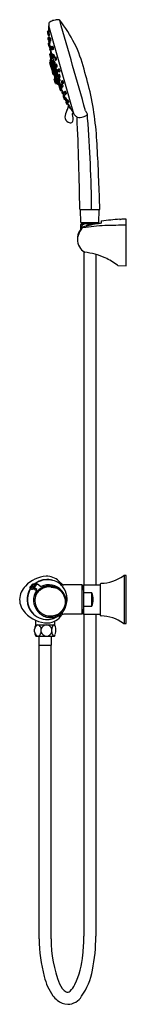
# Model space of a CAD drawing. Units: inches. Extents: x 9197.7 to 9202.9, y 2392.7 to 2440.4.
import ezdxf

# ---------------------------------------------------------------- set-up
doc = ezdxf.new("R2010")
doc.units = ezdxf.units.IN
doc.header["$LTSCALE"] = 0.64311
doc.header["$MEASUREMENT"] = 0
doc.layers.get('0').update_dxf_attribs({"color": 255, "linetype": 'CONTINUOUS'})
doc.layers.get('Defpoints').update_dxf_attribs({"linetype": 'CONTINUOUS'})
doc.styles.get("Standard").update_dxf_attribs({"font": 'txt', "width": 0.8})

msp = doc.modelspace()

# ---------------------------------------------------------------- linework, layer by layer
for p, q in [((9199.174, 2440.182), (9199.161, 2440.073)), ((9200.385, 2435.798), (9199.161, 2440.067)), ((9199.17, 2440.038), (9199.164, 2440.036)), ((9199.095, 2439.772), (9199.111, 2439.691)), ((9199.159, 2439.812), (9199.112, 2439.799)), ((9199.179, 2439.5), (9199.133, 2439.486)), ((9199.184, 2439.722), (9199.138, 2439.709)), ((9199.19, 2439.365), (9199.162, 2439.36)), ((9199.191, 2439.586), (9199.163, 2439.582)), ((9199.257, 2439.461), (9199.212, 2439.448)), ((9199.137, 2439.186), (9199.159, 2439.107)), ((9199.18, 2439.224), (9199.152, 2439.214)), ((9199.156, 2439.122), (9199.176, 2439.045)), ((9199.216, 2439.167), (9199.17, 2439.151)), ((9199.21, 2439.346), (9199.176, 2439.335)), ((9199.201, 2439.209), (9199.206, 2439.164)), ((9199.204, 2439.027), (9199.233, 2439.032)), ((9199.205, 2439.209), (9199.234, 2439.214)), ((9199.25, 2438.978), (9199.223, 2438.968)), ((9199.268, 2439.326), (9199.238, 2439.321)), ((9199.301, 2439.061), (9199.257, 2439.047)), ((9199.319, 2438.927), (9199.288, 2438.922)), ((9199.37, 2439.054), (9199.327, 2439.041)), ((9199.388, 2438.92), (9199.356, 2438.915)), ((9199.269, 2438.482), (9199.209, 2438.692)), ((9199.219, 2438.711), (9199.259, 2438.724)), ((9199.253, 2438.444), (9199.237, 2438.411)), ((9199.253, 2438.444), (9199.603, 2437.222)), ((9199.287, 2438.85), (9199.257, 2438.844)), ((9199.283, 2438.457), (9199.257, 2438.448)), ((9199.258, 2438.844), (9199.304, 2438.684)), ((9199.291, 2438.472), (9199.288, 2438.471)), ((9199.346, 2438.698), (9199.304, 2438.684)), ((9199.369, 2438.565), (9199.339, 2438.559)), ((9199.34, 2438.559), (9199.407, 2438.325)), ((9199.411, 2438.665), (9199.37, 2438.651)), ((9199.436, 2438.533), (9199.403, 2438.526)), ((9199.512, 2438.541), (9199.473, 2438.528)), ((9199.539, 2438.409), (9199.505, 2438.403)), ((9199.205, 2438.284), (9199.269, 2438.06)), ((9199.239, 2438.308), (9199.212, 2438.299)), ((9199.237, 2438.396), (9199.23, 2438.394)), ((9199.236, 2438.4), (9199.237, 2438.396)), ((9199.565, 2437.252), (9199.236, 2438.4)), ((9199.237, 2438.396), (9199.237, 2438.396)), ((9199.237, 2438.396), (9199.414, 2437.778)), ((9199.27, 2438.203), (9199.242, 2438.193)), ((9199.277, 2438.033), (9199.322, 2437.877)), ((9199.302, 2438.056), (9199.283, 2438.052)), ((9199.298, 2438.053), (9199.284, 2438.048)), ((9199.295, 2438.01), (9199.318, 2438.018)), ((9199.309, 2438.342), (9199.37, 2438.133)), ((9199.351, 2438.372), (9199.32, 2438.362)), ((9199.387, 2438.122), (9199.472, 2437.826)), ((9199.388, 2438.122), (9199.4, 2438.125)), ((9199.446, 2438.339), (9199.407, 2438.325)), ((9199.477, 2438.207), (9199.442, 2438.2)), ((9199.443, 2438.201), (9199.521, 2437.927)), ((9199.54, 2438.2), (9199.502, 2438.186)), ((9199.557, 2437.94), (9199.521, 2437.927)), ((9199.573, 2438.069), (9199.537, 2438.062)), ((9199.67, 2437.972), (9199.634, 2437.959)), ((9199.334, 2437.835), (9199.368, 2437.716)), ((9199.355, 2437.872), (9199.336, 2437.868)), ((9199.355, 2437.855), (9199.341, 2437.85)), ((9199.382, 2437.708), (9199.402, 2437.713)), ((9199.402, 2437.774), (9199.387, 2437.802)), ((9199.415, 2437.773), (9199.409, 2437.772)), ((9199.495, 2437.272), (9199.434, 2437.485)), ((9199.442, 2437.498), (9199.457, 2437.503)), ((9199.447, 2437.647), (9199.444, 2437.659)), ((9199.458, 2437.531), (9199.483, 2437.538)), ((9199.463, 2437.807), (9199.523, 2437.598)), ((9199.491, 2437.832), (9199.473, 2437.826)), ((9199.551, 2437.254), (9199.483, 2437.493)), ((9199.541, 2437.586), (9199.607, 2437.355)), ((9199.567, 2437.593), (9199.542, 2437.587)), ((9199.594, 2437.81), (9199.556, 2437.803)), ((9199.557, 2437.803), (9199.635, 2437.529)), ((9199.668, 2437.541), (9199.634, 2437.529)), ((9199.676, 2437.71), (9199.642, 2437.697)), ((9199.707, 2437.843), (9199.669, 2437.835)), ((9199.678, 2437.573), (9199.717, 2437.581)), ((9199.483, 2437.356), (9199.51, 2437.362)), ((9199.54, 2437.27), (9199.509, 2437.263)), ((9199.551, 2437.254), (9199.545, 2437.269)), ((9199.565, 2437.252), (9199.558, 2437.25)), ((9199.603, 2437.222), (9199.573, 2437.241)), ((9199.598, 2437.336), (9199.711, 2436.941)), ((9199.614, 2437.358), (9199.608, 2437.355)), ((9199.63, 2437.225), (9199.61, 2437.221)), ((9199.711, 2437.414), (9199.671, 2437.405)), ((9199.671, 2437.405), (9199.738, 2437.17)), ((9199.714, 2437.125), (9199.677, 2437.116)), ((9199.765, 2437.18), (9199.737, 2437.17)), ((9199.806, 2437.244), (9199.774, 2437.231)), ((9199.817, 2437.056), (9199.774, 2437.046)), ((9199.774, 2437.046), (9199.82, 2436.885)), ((9199.828, 2437.403), (9199.795, 2437.39)), ((9199.855, 2437.118), (9199.813, 2437.108)), ((9199.874, 2437.277), (9199.834, 2437.267)), ((9199.772, 2436.94), (9199.73, 2436.93)), ((9199.847, 2436.896), (9199.818, 2436.885)), ((9199.884, 2436.768), (9199.856, 2436.761)), ((9199.898, 2436.712), (9199.871, 2436.702)), ((9199.875, 2436.61), (9199.898, 2436.532)), ((9199.916, 2436.847), (9199.887, 2436.836)), ((9199.955, 2436.589), (9199.908, 2436.578)), ((9199.926, 2436.515), (9199.954, 2436.522)), ((9199.971, 2436.724), (9199.927, 2436.713)), ((9199.97, 2436.89), (9199.941, 2436.877)), ((9199.945, 2436.587), (9199.965, 2436.546)), ((9199.996, 2436.559), (9199.968, 2436.548)), ((9200.025, 2436.767), (9199.982, 2436.755)), ((9199.998, 2436.368), (9200.025, 2436.289)), ((9200.01, 2436.426), (9200.045, 2436.435)), ((9200.038, 2436.408), (9200.012, 2436.397)), ((9200.101, 2436.287), (9200.053, 2436.275)), ((9200.083, 2436.483), (9200.056, 2436.47)), ((9200.145, 2436.362), (9200.1, 2436.349)), ((9200.156, 2436.221), (9200.13, 2436.209)), ((9200.176, 2436.088), (9200.222, 2436.102)), ((9200.377, 2435.826), (9200.302, 2435.805)), ((9200.46, 2435.703), (9200.388, 2435.792)), ((9200.999, 2435.734), (9201.048, 2435.738)), ((9200.69, 2431.168), (9201.624, 2431.168)), ((9200.718, 2430.546), (9200.697, 2431.16)), ((9201.596, 2430.546), (9201.618, 2431.16)), ((9200.729, 2430.243), (9200.722, 2430.451)), ((9200.726, 2430.538), (9201.588, 2430.538)), ((9200.729, 2430.459), (9200.861, 2430.459)), ((9200.756, 2430.358), (9200.756, 2430.275)), ((9200.77, 2430.53), (9200.77, 2430.527)), ((9200.77, 2430.527), (9201.545, 2430.527)), ((9200.968, 2430.491), (9201.566, 2430.491)), ((9201.545, 2430.53), (9201.545, 2430.527)), ((9201.566, 2430.491), (9201.586, 2430.491)), ((9201.711, 2430.598), (9201.711, 2430.511)), ((9202.614, 2430.696), (9202.614, 2430.7)), ((9202.811, 2430.704), (9202.811, 2430.708)), ((9202.921, 2428.452), (9202.921, 2430.71)), ((9200.866, 2429.13), (9200.866, 2413.011)), ((9201.449, 2428.999), (9201.449, 2413.011)), ((9202.533, 2428.461), (9202.921, 2428.452)), ((9202.921, 2413.463), (9202.823, 2413.463)), ((9202.823, 2413.463), (9202.823, 2411.14)), ((9202.921, 2411.14), (9202.921, 2413.463)), ((9198.248, 2412.902), (9198.293, 2412.954)), ((9198.278, 2412.849), (9198.25, 2412.874)), ((9198.293, 2412.954), (9198.293, 2412.954)), ((9198.293, 2412.954), (9198.307, 2412.954)), ((9198.332, 2412.998), (9198.377, 2413.05)), ((9198.332, 2412.998), (9198.332, 2412.998)), ((9198.332, 2412.998), (9198.346, 2412.998)), ((9198.34, 2412.989), (9198.332, 2412.998)), ((9198.346, 2412.996), (9198.343, 2412.992)), ((9198.346, 2412.998), (9198.346, 2412.996)), ((9198.346, 2412.998), (9198.346, 2412.998)), ((9198.375, 2412.803), (9198.384, 2412.814)), ((9198.383, 2412.808), (9198.386, 2412.812)), ((9198.46, 2413.038), (9198.425, 2413.05)), ((9198.471, 2412.901), (9198.594, 2413.049)), ((9198.581, 2412.784), (9198.473, 2412.873)), ((9198.495, 2412.778), (9198.586, 2412.756)), ((9198.497, 2412.787), (9198.5, 2412.79)), ((9198.547, 2413.039), (9198.545, 2413.039)), ((9198.77, 2412.932), (9198.621, 2413.052)), ((9199.411, 2412.871), (9199.296, 2412.89)), ((9199.423, 2412.873), (9199.434, 2412.882)), ((9200.783, 2413.011), (9199.89, 2413.01)), ((9200.783, 2411.593), (9200.783, 2413.011)), ((9200.843, 2412.774), (9200.783, 2412.774)), ((9200.833, 2412.991), (9200.852, 2413.011)), ((9200.833, 2412.774), (9200.833, 2412.991)), ((9200.862, 2413.011), (9200.843, 2412.991)), ((9200.843, 2412.991), (9200.843, 2411.613)), ((9200.852, 2413.011), (9201.681, 2413.011)), ((9200.862, 2412.627), (9200.862, 2413.011)), ((9201.681, 2411.534), (9201.681, 2413.07)), ((9201.256, 2412.627), (9200.862, 2412.627)), ((9201.256, 2411.977), (9201.256, 2412.627)), ((9200.783, 2411.829), (9200.843, 2411.829)), ((9200.833, 2411.613), (9200.833, 2411.829)), ((9200.843, 2412.023), (9200.862, 2411.977)), ((9200.862, 2411.593), (9200.862, 2411.977)), ((9200.862, 2411.977), (9201.256, 2411.977)), ((9198.529, 2411.081), (9198.529, 2411.299)), ((9200.783, 2411.593), (9199.898, 2411.593)), ((9200.852, 2411.593), (9200.833, 2411.613)), ((9200.843, 2411.613), (9200.862, 2411.593)), ((9200.852, 2411.593), (9201.681, 2411.593)), ((9200.866, 2411.593), (9200.866, 2396.018)), ((9201.449, 2411.593), (9201.449, 2396.018)), ((9198.474, 2410.742), (9198.474, 2410.87)), ((9198.529, 2411.081), (9199.454, 2411.081)), ((9198.799, 2410.742), (9198.799, 2410.87)), ((9199.317, 2410.742), (9199.317, 2410.87)), ((9199.454, 2411.081), (9199.454, 2411.255)), ((9199.508, 2410.742), (9199.508, 2410.87)), ((9202.823, 2411.14), (9202.921, 2411.14)), ((9198.543, 2410.53), (9199.44, 2410.53)), ((9198.692, 2410.102), (9198.692, 2410.53)), ((9199.291, 2410.102), (9199.291, 2410.53)), ((9198.692, 2410.102), (9199.291, 2410.102)), ((9198.7, 2395.888), (9198.7, 2410.102)), ((9199.283, 2395.888), (9199.283, 2410.102))]:
    msp.add_line(p, q)
for centre, radius, start, end in [((9199.605, 2439.587), 0.762, 104.4846, 120.9526), ((9199.632, 2439.583), 0.773, 90.0748, 106.3528), ((9199.622, 2440.236), 0.121, 52.3999, 85.4542), ((9194.864, 2436.442), 6.203, 14.1444, 38.8368), ((-25965.06, -7643.548), 36582.027, 15.993693, 16.0008258), ((9199.167, 2440.025), 0.0118, 106.3, 180.2975), ((9206.758, 2440.061), 7.603, 180.2746, 182.6017), ((9199.176, 2440.071), 0.0157, 173.5694, 195.0072), ((9199.254, 2440.171), 0.0806, 120.3773, 172.2627), ((9199.118, 2439.776), 0.0236, 105.1004, 191.0008), ((9199.134, 2439.696), 0.0236, 191, 238.0932), ((9199.14, 2439.463), 0.0237, 107.1489, 191.3811), ((9201.683, 2440.01), 2.625, 192.1293, 193.949), ((9199.149, 2439.686), 0.0288, 171.0099, 187.2091), ((9200.09, 2439.832), 0.981, 188.8114, 193.622), ((9199.144, 2439.686), 0.0237, 105.3453, 170.4386), ((9199.488, 2439.713), 0.367, 188.1659, 194.321), ((9198.772, 2439.571), 0.365, 8.1481, 14.3388), ((9199.158, 2439.384), 0.0236, 194.6972, 279.0878), ((9199.161, 2439.608), 0.0253, 194.7657, 274.2026), ((9207.218, 2440.067), 8.062, 183.4367, 184.0356), ((9198.099, 2439.347), 1.091, 0.936, 8.0947), ((9198.973, 2439.666), 0.218, 4.3829, 14.7157), ((9207.218, 2440.067), 8.062, 184.9992, 185.1793), ((9198.376, 2439.614), 0.817, 359.2292, 4.8581), ((9199.125, 2439.604), 0.0686, 344.9151, 359.2292), ((9199.219, 2439.425), 0.0242, 106.3944, 182.6754), ((9199.658, 2439.477), 0.466, 186.5847, 197.652), ((9199.018, 2439.341), 0.191, 6.0257, 17.8766), ((9199.391, 2439.42), 0.193, 186.0905, 197.8118), ((9199.257, 2439.459), 0.00168, 46.1183, 102.5734), ((9199.225, 2439.438), 0.0397, 15.5055, 33.3651), ((9198.877, 2439.361), 0.396, 357.3847, 12.9231), ((9199.16, 2439.192), 0.0236, 109.1162, 195.0008), ((9199.178, 2439.129), 0.0238, 109.4117, 195.8361), ((9199.183, 2439.312), 0.0238, 107.5875, 188.5354), ((9200, 2439.467), 0.856, 190.6583, 196.5837), ((9199.181, 2439.113), 0.0236, 195, 212.3897), ((9199.203, 2439.052), 0.0279, 195.033, 232.8472), ((9199.202, 2439.233), 0.0238, 204.8974, 279.1109), ((9199.2, 2439.05), 0.0236, 236.0321, 280.9319), ((9199.231, 2438.946), 0.0237, 109.4814, 191.5399), ((9201.311, 2439.467), 2.169, 194.0344, 196.2399), ((9199.235, 2439.345), 0.0239, 203.7033, 277.8457), ((9198.564, 2439.02), 0.669, 1.0635, 12.7361), ((9207.218, 2440.067), 8.062, 187.3864, 187.8104), ((9198.795, 2439.246), 0.44, 355.8834, 10.0121), ((9199.265, 2439.025), 0.0237, 107.9924, 176.0717), ((9199.285, 2439.025), 0.0443, 178.0367, 189.457), ((9200.044, 2439.174), 0.818, 191.0654, 196.4385), ((9198.998, 2438.917), 0.262, 9.5754, 18.1802), ((9199.508, 2439.043), 0.264, 189.6089, 198.1467), ((9199.317, 2438.961), 0.0597, 197.2484, 207.3337), ((9199.284, 2438.945), 0.0238, 210.2442, 279.763), ((9199.266, 2439.329), 0.0041, 295.9697, 330.8604), ((9199.209, 2439.347), 0.0645, 342.3132, 356.1027), ((9198.715, 2438.836), 0.574, 2.9657, 8.5616), ((9199.3, 2439.057), 0.00447, 24.8554, 82.4281), ((9199.192, 2439.007), 0.124, 10.9153, 24.8554), ((9199.334, 2439.018), 0.0243, 107.4278, 177.1614), ((9199.366, 2439.016), 0.0556, 177.1614, 188.7354), ((9199.776, 2439.079), 0.47, 188.7191, 197.7515), ((9199.454, 2439.004), 0.138, 184.8725, 201.2397), ((9199.189, 2438.942), 0.136, 4.7448, 21.3674), ((9199.308, 2438.937), 0.0151, 320.8339, 353.224), ((9199.209, 2438.948), 0.114, 353.224, 0.7868), ((9199.369, 2438.95), 0.0441, 198.6478, 215.4499), ((9199.353, 2438.939), 0.024, 217.5378, 278.9457), ((9199.37, 2439.051), 0.00288, 56.1012, 105.963), ((9199.36, 2439.039), 0.0193, 26.9777, 50.3736), ((9199.238, 2438.985), 0.152, 11.8586, 24.2817), ((9199.038, 2438.943), 0.357, 0.1675, 11.8586), ((9199.386, 2438.926), 0.00638, 293.5869, 342.646), ((9199.329, 2438.943), 0.0656, 342.646, 0.1675), ((9199.224, 2438.696), 0.0157, 108.5005, 196), ((9199.253, 2438.868), 0.0251, 196.5903, 228.311), ((9199.255, 2438.403), 0.0197, 154.807, 189.4625), ((9199.252, 2438.867), 0.0236, 229.0406, 281.0746), ((9208.264, 2439.67), 9.059, 185.2237, 185.9994), ((9199.26, 2438.441), 0.00787, 109, 154.8071), ((9199.257, 2438.729), 0.005, 292.2014, 317.0796), ((9199.199, 2438.782), 0.0838, 317.5937, 319.5501), ((9199.02, 2438.649), 0.255, 9.6277, 17.9267), ((9199.284, 2438.487), 0.0157, 196, 283.5), ((9197.148, 2438.319), 2.157, 5.4954, 9.9598), ((9199.281, 2438.465), 0.00787, 289, 8.923), ((9199.24, 2438.863), 0.0485, 343.5949, 2.9657), ((9199.312, 2438.661), 0.0237, 109.548, 182.5732), ((9199.328, 2438.663), 0.0395, 184.0278, 195.1471), ((9204.476, 2439.281), 5.251, 188.8654, 188.923), ((-2057.549, -789.437), 11710.498, 15.9997345, 16.0002679), ((9201.068, 2439.104), 1.835, 194.2531, 196.7535), ((9199.292, 2438.469), 0.00334, 44.5177, 104.6711), ((9198.805, 2438.478), 0.492, 358.9894, 5.5128), ((9199.303, 2438.48), 0.0126, 224.5177, 236.878), ((9199.531, 2438.593), 0.229, 176.3859, 181.6133), ((9199.924, 2438.604), 0.623, 181.6133, 187.6825), ((9199.909, 2438.602), 0.608, 187.6825, 192.9006), ((9199.335, 2438.583), 0.0247, 197.4015, 218.1739), ((9199.334, 2438.582), 0.0236, 218.1739, 281.2889), ((9198.539, 2438.459), 0.786, 2.0651, 7.7649), ((9199.345, 2438.473), 0.0294, 192.9006, 212.7518), ((9199.321, 2438.458), 0.0011, 216.2212, 336.7007), ((9199.301, 2438.465), 0.0227, 340.1912, 353.9901), ((9199.134, 2438.479), 0.19, 355.1223, 2.5271), ((9199.34, 2438.687), 0.0132, 20.9045, 59.8645), ((9199.095, 2438.594), 0.275, 11.5622, 20.9045), ((9199.378, 2438.629), 0.024, 108.9767, 182.8561), ((9199.779, 2438.694), 0.43, 188.9293, 201.5066), ((9199.17, 2438.533), 0.203, 9.0073, 20.1362), ((9199.555, 2438.633), 0.197, 188.8409, 200.3027), ((9199.398, 2438.55), 0.0239, 214.2235, 280.4194), ((9199.411, 2438.661), 0.00418, 37.3583, 97.18), ((9199.368, 2438.628), 0.0586, 16.1616, 37.3583), ((9199.117, 2438.542), 0.324, 3.4991, 18.4948), ((9199.43, 2438.54), 0.00961, 306.9051, 352.032), ((9199.328, 2438.555), 0.112, 352.032, 3.4991), ((9199.481, 2438.504), 0.025, 109.4919, 185.2327), ((9199.722, 2438.526), 0.268, 185.2327, 204.6221), ((9199.577, 2438.488), 0.115, 184.5846, 204.3184), ((9199.355, 2438.431), 0.118, 4.8447, 24.0583), ((9199.501, 2438.427), 0.0246, 209.5991, 279.8879), ((9199.513, 2438.536), 0.00485, 43.1493, 105.0297), ((9199.477, 2438.503), 0.0539, 21.9653, 43.1493), ((9199.286, 2438.425), 0.26, 5.1453, 22.0247), ((9199.529, 2438.422), 0.0163, 309.5032, 354.3494), ((9199.394, 2438.435), 0.152, 354.3494, 5.1453), ((9199.216, 2438.288), 0.0118, 110, 196.0032), ((9199.232, 2438.388), 0.0059, 108.2521, 189.6969), ((9203.884, 2439.186), 4.726, 189.7342, 190.694), ((9199.247, 2438.182), 0.0118, 110, 196), ((9199.237, 2438.314), 0.00551, 289.3109, 11.0004), ((9199.243, 2438.315), 0.000277, 32.7739, 186.5683), ((9199.204, 2438.297), 0.0433, 16.0196, 24.8135), ((9198.399, 2438.081), 0.877, 10.9751, 15.0524), ((9196.242, 2437.642), 3.078, 10.4972, 11.3526), ((9199.281, 2438.063), 0.0118, 195.9968, 282), ((9199.268, 2438.208), 0.00486, 287.9932, 15.0425), ((9199.274, 2438.209), 0.000788, 27.1425, 182.8941), ((9199.171, 2438.156), 0.117, 13.1904, 27.1425), ((9199.288, 2438.037), 0.0118, 110, 196.0032), ((9198.361, 2437.926), 0.958, 8.9933, 15.5472), ((9199.299, 2437.999), 0.0118, 110.0105, 194.7187), ((9201.62, 2438.678), 2.404, 195.0178, 196.0122), ((9199.303, 2438.051), 0.00513, 10.9282, 102.786), ((9199.138, 2438.05), 0.171, 1.1805, 8.6505), ((9199.308, 2438.052), 0.000681, 204.4449, 346.7116), ((9199.325, 2438.347), 0.0157, 108.5, 196.0005), ((9199.302, 2438.054), 0.00737, 341.3333, 355.5155), ((9199.316, 2438.023), 0.00498, 290, 17.0695), ((9199.322, 2438.024), 0.000917, 43.0099, 174.4433), ((9199.307, 2438.011), 0.0204, 35.3201, 43.0099), ((9199.238, 2437.975), 0.0984, 21.0955, 28.6369), ((9198.829, 2437.82), 0.536, 12.2048, 20.836), ((9199.351, 2438.366), 0.00564, 56.7103, 92.9149), ((9198.881, 2437.816), 0.486, 7.2175, 14.0296), ((9199.331, 2438.348), 0.0326, 28.9418, 45.7836), ((9199.183, 2438.273), 0.199, 17.4635, 27.0785), ((9199.385, 2438.137), 0.0157, 196, 283.4995), ((9198.651, 2438.106), 0.757, 3.7826, 17.4025), ((9199.415, 2438.302), 0.0237, 109.8311, 184.4399), ((9199.444, 2438.306), 0.053, 186.3979, 194.2755), ((9201.082, 2438.728), 1.745, 194.4304, 196.9443), ((9199.399, 2438.128), 0.00304, 283.5, 329.4125), ((9199.365, 2438.142), 0.0407, 336.6375, 356.4916), ((9199.234, 2438.15), 0.172, 356.4329, 1.9419), ((9199.461, 2438.234), 0.0503, 196.8634, 205.6825), ((9199.437, 2438.223), 0.0237, 207.7426, 281.5451), ((9199.48, 2438.053), 0.0368, 153.9037, 177.7704), ((9199.672, 2438.056), 0.229, 180.2106, 202.3932), ((9199.447, 2438.337), 0.00188, 71.2596, 109.0408), ((9199.446, 2438.334), 0.00544, 30.3501, 71.2596), ((9199.452, 2438.066), 0.00564, 68.5163, 148.6484), ((9199.186, 2438.207), 0.294, 7.7249, 26.0132), ((9199.435, 2438.046), 0.0318, 30.7362, 53.0801), ((9199.521, 2437.993), 0.0651, 202.3932, 223.2426), ((9199.383, 2438.016), 0.0921, 24.7064, 30.5926), ((9199.469, 2438.056), 0.00577, 160.8055, 182.7782), ((9199.446, 2438.041), 0.0242, 32.4559, 41.9018), ((9199.505, 2438.057), 0.0412, 182.7782, 200.1563), ((9196.889, 2437.204), 2.71, 17.2822, 18.0388), ((9199.254, 2437.965), 0.23, 2.282, 22.8116), ((9199.476, 2437.953), 0.00541, 243.4228, 340.1552), ((9199.284, 2438.216), 0.196, 1.7807, 9.1507), ((9199.47, 2438.214), 0.00945, 313.357, 344.7696), ((9198.859, 2437.842), 0.64, 12.5507, 15.1647), ((9199.425, 2438.22), 0.0545, 350.8575, 1.4557), ((9199.418, 2437.973), 0.0665, 341.6299, 1.7023), ((9199.511, 2438.163), 0.0241, 109.8597, 182.8808), ((9199.547, 2438.165), 0.0607, 182.8808, 192.6378), ((9200.118, 2438.29), 0.645, 192.3551, 198.6415), ((9199.68, 2438.169), 0.19, 189.5709, 201.4894), ((9199.317, 2438.067), 0.19, 9.58, 21.4803), ((9199.564, 2438.102), 0.06, 197.9532, 208.4406), ((9199.532, 2438.085), 0.0241, 208.4406, 281.1914), ((9199.54, 2438.193), 0.00693, 44.8193, 91.2119), ((9199.474, 2438.142), 0.0904, 18.4658, 38.0663), ((9199.556, 2437.933), 0.00659, 40.5037, 85.7421), ((9199.267, 2438.061), 0.313, 8.1597, 20.423), ((9199.529, 2437.91), 0.043, 29.6209, 40.5037), ((9199.56, 2438.081), 0.0174, 317.5727, 357.8289), ((9199.439, 2438.085), 0.138, 357.8289, 8.4816), ((9199.644, 2437.935), 0.0259, 112.4947, 179.5296), ((9199.696, 2437.937), 0.0785, 181.2327, 192.4102), ((9199.671, 2437.965), 0.00782, 46.1556, 97.7434), ((9199.614, 2437.913), 0.0845, 24.5035, 42.4292), ((9199.457, 2437.841), 0.257, 7.3943, 24.5922), ((9180.448, 2431.893), 21.311, 13.0489, 16.5331), ((9199.333, 2437.88), 0.0118, 195.9968, 282), ((9199.345, 2437.839), 0.0118, 110, 196.0032), ((9202.126, 2438.714), 2.901, 196.8814, 199.7954), ((9199.356, 2437.868), 0.00488, 11.4192, 102.9084), ((9229.007, 2446.474), 30.874, 196.1777, 196.7636), ((9200.146, 2438.178), 0.847, 201.1465, 206.3855), ((9199.362, 2437.869), 0.000944, 213.2969, 345.7981), ((9199.332, 2437.874), 0.0308, 350.1069, 4.7335), ((9199.379, 2437.72), 0.0118, 195.9968, 282), ((9203.195, 2439.105), 4.023, 199.0161, 199.3365), ((9200.861, 2438.286), 1.549, 199.3365, 204.6264), ((9199.407, 2437.777), 0.00591, 210.8441, 283.0488), ((9199.391, 2437.772), 0.0239, 2.9748, 16), ((9199.446, 2437.486), 0.012, 110.3279, 187.112), ((9199.516, 2437.628), 0.0716, 164.48, 181.1265), ((9199.552, 2437.629), 0.107, 181.1265, 192.3492), ((9199.452, 2437.572), 0.00763, 196.7636, 225.08), ((9199.514, 2437.62), 0.0683, 192.3492, 201.5243), ((9197.515, 2437), 2.013, 15.8523, 16.3377), ((9199.495, 2437.608), 0.0457, 163.5802, 182.5174), ((9199.535, 2437.605), 0.0853, 179.8081, 186.6192), ((9199.465, 2437.616), 0.0137, 125.5822, 162.0907), ((9199.47, 2437.522), 0.0182, 168.9328, 186.3846), ((9199.393, 2437.613), 0.0652, 12.4853, 24.6264), ((9204.416, 2439.263), 5.252, 199.0391, 199.2554), ((9199.46, 2437.523), 0.00801, 100.7378, 168.2865), ((9199.455, 2437.52), 0.0031, 57.7275, 184.5127), ((9199.545, 2437.534), 0.0946, 188.718, 199.3329), ((9199.413, 2437.465), 0.0716, 39.2013, 53.2627), ((9199.454, 2437.509), 0.00652, 292.1826, 12.0162), ((9198.825, 2437.195), 0.71, 20.0821, 26.3549), ((9199.478, 2437.811), 0.0157, 108.5, 196.0005), ((9199.162, 2437.253), 0.401, 36.8445, 40.0093), ((9199.492, 2437.826), 0.00653, 49.773, 98.018), ((9199.451, 2437.783), 0.0661, 31.2219, 46.881), ((9199.529, 2437.904), 0.0237, 110.1167, 184.3091), ((9199.568, 2437.91), 0.0639, 187.0338, 194.3139), ((9201.163, 2438.331), 1.713, 194.7408, 197.2666), ((9198.945, 2437.523), 0.634, 10.5812, 27.5823), ((9199.538, 2437.602), 0.0157, 195.9994, 283.5), ((9199.587, 2437.841), 0.0627, 197.6867, 204.8631), ((9199.551, 2437.826), 0.0237, 207.4126, 281.8513), ((9199.273, 2437.787), 0.327, 8.4513, 26.1471), ((9199.566, 2437.597), 0.00441, 286.7112, 337.2304), ((9199.377, 2437.604), 0.195, 0.3308, 10.4645), ((9199.546, 2437.605), 0.0259, 337.2304, 0.3308), ((9199.552, 2437.826), 0.0451, 339.5566, 11.1946), ((9199.607, 2437.475), 0.00236, 68.467, 156.7271), ((9199.613, 2437.472), 0.00921, 156.7271, 180.3409), ((9199.655, 2437.472), 0.0516, 180.3409, 193.7947), ((9199.911, 2437.535), 0.315, 193.7947, 214.2929), ((9199.603, 2437.466), 0.0118, 44.5871, 69.3578), ((9199.554, 2437.417), 0.0811, 31.543, 44.5871), ((9199.643, 2437.507), 0.0237, 110.4257, 184.8172), ((9199.743, 2437.525), 0.125, 189.5596, 195.516), ((9200.037, 2438.008), 0.427, 191.8115, 200.0386), ((9201.439, 2437.99), 1.884, 195.3377, 197.4505), ((9199.322, 2437.266), 0.358, 27.7176, 32.8486), ((9199.739, 2437.922), 0.115, 186.1301, 205.8704), ((9199.524, 2437.86), 0.113, 5.9451, 26.0555), ((9199.65, 2437.674), 0.0241, 110.8542, 183.1053), ((9199.684, 2437.676), 0.0581, 183.1053, 194.6486), ((9200.199, 2437.627), 0.592, 194.4029, 198.2153), ((9199.202, 2437.335), 0.447, 13.7875, 18.8307), ((9200.295, 2437.822), 0.687, 193.5676, 199.2304), ((9199.82, 2437.682), 0.19, 190.5104, 202.4287), ((9199.46, 2437.576), 0.188, 10.4448, 22.4944), ((9199.742, 2437.901), 0.113, 200.5128, 207.9603), ((9199.664, 2437.859), 0.0245, 206.7766, 281.8841), ((9199.711, 2437.617), 0.0676, 198.1493, 208.8061), ((9199.673, 2437.596), 0.024, 208.8061, 282.182), ((9199.667, 2437.534), 0.00749, 41.1783, 82.9815), ((9199.635, 2437.506), 0.0499, 31.4518, 41.1783), ((9199.672, 2437.694), 0.016, 30.3987, 76.499), ((9199.391, 2437.374), 0.327, 9.5438, 28.8443), ((9199.447, 2437.563), 0.277, 9.8013, 30.1844), ((9199.703, 2437.851), 0.00879, 296.5957, 351.4394), ((9199.626, 2437.863), 0.0863, 351.0312, 7.6316), ((9199.663, 2437.6), 0.0575, 340.8138, 9.7069), ((9199.48, 2437.368), 0.0118, 196.0184, 281.9925), ((9198.762, 2437.158), 0.781, 14.9473, 21.0701), ((9199.507, 2437.275), 0.0118, 195.9917, 282.0194), ((9199.511, 2437.354), 0.00813, 44.7071, 98.7848), ((9197.077, 2436.383), 2.623, 19.7164, 21.9215), ((9199.541, 2437.263), 0.00693, 40.3309, 100.1538), ((9199.557, 2437.256), 0.00585, 202.2877, 284.3329), ((9199.584, 2437.258), 0.02, 198.0151, 237.149), ((9199.613, 2437.341), 0.0157, 108.5, 196.0005), ((9199.608, 2437.228), 0.00798, 237.3516, 286.7657), ((9199.613, 2437.36), 0.00272, 290.1753, 32.7997), ((9199.617, 2437.361), 0.0016, 67.5784, 166.4268), ((9199.533, 2437.28), 0.119, 29.0277, 44.2488), ((9198.7, 2436.831), 1.065, 17.7628, 28.4189), ((9199.706, 2437.446), 0.0681, 197.3375, 204.7682), ((9199.666, 2437.428), 0.0237, 207.5087, 282.1924), ((9199.906, 2437.467), 0.264, 192.0061, 200.3961), ((9199.322, 2437.266), 0.358, 17.922, 23.8278), ((9199.719, 2437.407), 0.084, 215.6259, 222.7245), ((9199.673, 2437.365), 0.0219, 222.7245, 238.886), ((9199.673, 2437.131), 0.0157, 196, 283.5), ((9199.683, 2437.384), 0.0262, 200.0644, 226.2408), ((9199.664, 2437.349), 0.00342, 235.3165, 341.934), ((9199.518, 2437.332), 0.152, 10.6021, 16.7842), ((9199.653, 2437.368), 0.0121, 348.9533, 357.4901), ((9199.566, 2437.341), 0.103, 7.2656, 10.6021), ((9199.651, 2437.352), 0.0171, 345.7117, 7.2656), ((9706.797, 2674.253), 559.811, 205.06185, 205.08235), ((9200.549, 2437.414), 0.897, 200.4443, 211.931), ((9198.749, 2436.529), 1.117, 21.5775, 30.7978), ((9199.71, 2437.417), 0.00401, 298.6061, 353.1597), ((9199.669, 2437.422), 0.0446, 353.1597, 8.1731), ((9199.56, 2437.107), 0.161, 7.6827, 17.437), ((9199.715, 2437.122), 0.00265, 12.6805, 101.7384), ((9199.718, 2437.124), 0.0017, 238.6455, 331.6861), ((9199.706, 2437.127), 0.014, 342.7522, 5.3797), ((9199.745, 2437.148), 0.0237, 110.7043, 189.6047), ((9199.797, 2437.158), 0.0763, 190.788, 195.0056), ((9201.491, 2437.627), 1.834, 195.4451, 197.9373), ((9200.39, 2437.297), 0.685, 194.9411, 198.2347), ((9199.195, 2436.941), 0.563, 14.5847, 18.5911), ((9199.769, 2437.069), 0.0238, 198.1452, 282.379), ((9199.783, 2437.209), 0.0238, 111.4794, 180.5135), ((9199.816, 2437.212), 0.0574, 182.6774, 194.1399), ((9200.441, 2437.372), 0.702, 194.3759, 200.2284), ((9199.967, 2437.224), 0.204, 191.8388, 202.8869), ((9199.573, 2437.101), 0.21, 11.9768, 22.7488), ((9199.804, 2437.368), 0.0243, 111.6631, 183.047), ((9199.858, 2437.371), 0.0787, 183.047, 192.6618), ((9200.137, 2437.433), 0.364, 192.6618, 204.9686), ((9199.845, 2437.152), 0.0667, 199.9887, 208.8), ((9199.807, 2437.131), 0.0239, 208.8, 283.2466), ((9199.9, 2437.356), 0.113, 187.5383, 207.5597), ((9199.683, 2437.287), 0.118, 7.9448, 27.1533), ((9199.806, 2437.239), 0.00454, 52.1829, 100.5865), ((9199.549, 2437.011), 0.275, 11.7935, 20.6362), ((9199.828, 2437.291), 0.0244, 207.9305, 283.4342), ((9199.789, 2437.217), 0.0323, 35.552, 52.1829), ((9199.571, 2437.078), 0.291, 11.533, 32.8471), ((9199.815, 2437.059), 0.00421, 309.4858, 356.6951), ((9199.788, 2437.06), 0.0309, 356.6951, 11.7935), ((9199.829, 2437.397), 0.00666, 51.7891, 101.7567), ((9199.805, 2437.367), 0.0451, 32.916, 51.7891), ((9199.632, 2437.258), 0.25, 9.7581, 32.1765), ((9199.851, 2437.123), 0.00636, 305.7343, 356.2937), ((9199.805, 2437.126), 0.052, 356.2937, 11.533), ((9199.866, 2437.286), 0.0122, 310.2062, 356.0537), ((9199.816, 2437.29), 0.0631, 356.0537, 9.7581), ((9199.726, 2436.945), 0.0157, 195.9995, 283.5), ((9199.773, 2436.936), 0.00394, 26.5793, 103.5074), ((9204.477, 2439.281), 5.252, 206.4946, 207.2421), ((9199.827, 2436.863), 0.0237, 110.9254, 193.0538), ((9201.883, 2437.44), 2.159, 195.6484, 197.877), ((9200.736, 2437.095), 0.961, 195.6354, 197.9828), ((9198.902, 2436.541), 0.955, 15.6286, 17.9897), ((9199.85, 2436.784), 0.0237, 198.0646, 282.6927), ((9199.838, 2436.881), 0.017, 31.0528, 59.2914), ((9199.467, 2436.658), 0.45, 22.8843, 31.0528), ((9199.879, 2436.68), 0.0236, 111.0672, 194.3848), ((9202.903, 2437.562), 3.174, 196.2462, 197.7878), ((9207.218, 2440.067), 8.062, 204.1896, 204.6136), ((9199.896, 2436.813), 0.0242, 112.8967, 192.4438), ((9200.547, 2436.983), 0.697, 194.5622, 201.5367), ((9199.897, 2436.617), 0.0236, 180.5391, 197.0008), ((9200.137, 2436.849), 0.264, 193.8532, 202.3909), ((9199.637, 2436.686), 0.262, 13.8197, 22.4244), ((9199.903, 2436.602), 0.0236, 202.6268, 282.8349), ((9199.88, 2436.694), 0.0254, 26.7111, 45.9109), ((9199.921, 2436.539), 0.0236, 196.9992, 282.8838), ((9199.921, 2436.737), 0.0247, 202.8346, 282.4253), ((9199.062, 2436.246), 0.958, 21.3657, 28.6379), ((9199.916, 2436.845), 0.00215, 60.5821, 107.7363), ((9199.91, 2436.835), 0.0141, 43.5129, 60.5821), ((9199.817, 2436.758), 0.135, 32.2495, 39.922), ((9199.951, 2436.855), 0.0249, 113.9739, 191.6704), ((9200.323, 2436.94), 0.407, 192.8225, 204.7743), ((9199.813, 2436.766), 0.136, 10.6329, 27.2557), ((9200.07, 2436.854), 0.138, 190.7604, 207.1282), ((9199.977, 2436.78), 0.0252, 204.0876, 283.5055), ((9199.935, 2436.588), 0.0202, 3.0424, 21.3657), ((9199.978, 2436.526), 0.0237, 112.7866, 192.624), ((9200.973, 2436.816), 1.061, 196.1775, 200.5736), ((9199.795, 2436.696), 0.181, 12.1832, 19.8677), ((9199.971, 2436.885), 0.00469, 58.0563, 104.4011), ((9199.97, 2436.726), 0.0024, 294.4184, 353.9475), ((9199.947, 2436.728), 0.0253, 353.9475, 12.1832), ((9199.955, 2436.861), 0.0342, 40.3298, 56.2721), ((9199.762, 2436.721), 0.273, 12.5568, 36.3925), ((9199.983, 2436.54), 0.0232, 35.2342, 56.7176), ((9199.504, 2436.237), 0.59, 22.747, 32.4719), ((9200.024, 2436.77), 0.00389, 292.5469, 348.5485), ((9200.001, 2436.775), 0.027, 348.5485, 12.5568), ((9184.16, 2433.316), 17.383, 2.2499, 11.2406), ((9199.578, 2436.348), 0.413, 15.9404, 21.4064), ((9200.317, 2436.598), 0.368, 195.7724, 201.6741), ((9200.018, 2436.457), 0.0406, 199.7464, 214.8773), ((9200.004, 2436.448), 0.0237, 217.4397, 284.531), ((9200.021, 2436.375), 0.0237, 113.1279, 197.0872), ((9207.218, 2440.067), 8.062, 206.8207, 207.0008), ((9200.047, 2436.297), 0.0237, 201.2438, 284.6956), ((9200.024, 2436.395), 0.0188, 30.5793, 43.864), ((9198.7, 2435.633), 1.546, 25.3341, 29.9125), ((9200.066, 2436.448), 0.0241, 114.1543, 193.952), ((9198.444, 2436.748), 1.782, 333.7489, 337.4216), ((9200.527, 2436.574), 0.502, 195.1793, 205.1439), ((9199.879, 2436.337), 0.191, 14.1236, 25.9745), ((9200.238, 2436.468), 0.193, 194.1883, 205.9098), ((9200.094, 2436.373), 0.0248, 209.7029, 284.5805), ((9200.084, 2436.48), 0.00259, 51.4891, 106.6916), ((9200.055, 2436.443), 0.05, 36.7437, 51.4891), ((9199.759, 2436.205), 0.359, 336.8489, 355.9461), ((9199.763, 2436.24), 0.406, 20.9221, 35.0527), ((9202.734, 2437.673), 2.98, 207.7432, 209.3641), ((9200.053, 2436.274), 0.0498, 15.5885, 25.3341), ((9199.759, 2436.205), 0.359, 358.5752, 7.27), ((9200.141, 2436.187), 0.0241, 115.3585, 199.6732), ((9200.806, 2436.4), 0.723, 197.7922, 204.6955), ((9200.045, 2436.348), 0.103, 11.4109, 20.9221), ((9200.137, 2436.366), 0.00942, 330.2916, 11.4109), ((9200.169, 2436.111), 0.0237, 213.3516, 286.5978), ((9200.139, 2436.198), 0.0289, 35.5575, 53.3801), ((9199.624, 2435.849), 0.651, 23.1769, 34.1348), ((9207.218, 2440.067), 8.062, 209.5102, 211.6891), ((9200.216, 2436.103), 0.00656, 347.1386, 17.6155), ((9200.582, 2435.629), 0.634, 148.5098, 178.4427), ((9200.236, 2435.66), 0.287, 182.7114, 243.6222), ((9197.344, 2434.935), 3.083, 13.6441, 16.3853), ((9200.068, 2435.553), 0.288, 337.8877, 5.1732), ((9199.92, 2435.546), 0.436, 4.254, 15.4783), ((9200.377, 2435.861), 0.0344, 236.6949, 270.961), ((9200.401, 2435.802), 0.0157, 195.9986, 218.4823), ((9200.522, 2435.754), 0.0802, 219.6101, 257.6145), ((9200.496, 2435.637), 0.04, 4.3832, 77.6145), ((9084.319, 2429.907), 116.358, 0.63044, 2.82406), ((9200.538, 2435.637), 0.00325, 91.8223, 117.9369), ((9200.538, 2435.619), 0.0216, 74.8365, 91.9754), ((9200.66, 2436.202), 0.575, 258.3237, 288.0511), ((9200.589, 2436.375), 0.761, 289.1076, 302.5667), ((9201.127, 2436.004), 0.183, 195.9935, 220.794), ((9200.798, 2435.721), 0.25, 3.8908, 40.794), ((9199.459, 2435.629), 1.593, 358.7064, 3.9003), ((9133.094, 2430.394), 68.156, 0.65036, 4.37494), ((9200.213, 2435.559), 0.188, 236.3329, 293.2665), ((9200.211, 2435.496), 0.134, 304.8808, 337.2687), ((9062.545, 2426.971), 139.162, 1.73673, 2.8947), ((9200.69, 2431.188), 0.0196, 180.9267, 269.8352), ((9200.705, 2431.16), 0.00773, 88.9129, 183.0876), ((9201.61, 2431.16), 0.00769, 356.5516, 91.448), ((9201.624, 2431.188), 0.0197, 270.0542, 1.999), ((9200.726, 2430.546), 0.00787, 182, 270), ((9200.73, 2430.452), 0.00773, 91.1957, 183.1531), ((9200.783, 2430.494), 0.035, 113.1276, 244.4227), ((9200.795, 2430.358), 0.0394, 131.8463, 180), ((9200.762, 2430.53), 0.00778, 359.3123, 90.6877), ((9200.762, 2430.467), 0.00776, 269.5672, 326.2057), ((9201.346, 2429.743), 0.866, 124.4881, 131.8463), ((9200.826, 2430.266), 0.0574, 107.187, 135.0442), ((9202.226, 2425.512), 5.013, 101.7675, 106.4209), ((9202.576, 2417.952), 12.463, 93.1735, 98.071), ((9200.968, 2430.294), 0.197, 111.7666, 124.4881), ((9200.968, 2430.29), 0.201, 90.1255, 111.5238), ((9201.341, 2429.782), 0.701, 100.6692, 124.8092), ((9202.592, 2423.976), 6.592, 98.737, 102.1516), ((9201.338, 2429.102), 1.375, 88.9026, 95.3019), ((9201.338, 2429.102), 1.375, 84.6705, 88.9026), ((9201.553, 2430.53), 0.00787, 90, 180), ((9201.531, 2430.494), 0.035, 354.2595, 66.8724), ((9201.588, 2430.546), 0.00787, 270, 358), ((9201.858, 2428.953), 1.562, 96.2289, 99.8872), ((9201.678, 2430.587), 0.0824, 277.3384, 293.2894), ((9201.731, 2430.598), 0.0197, 97.603, 179.9852), ((9203.4, 2417.399), 13.323, 93.3796, 97.2075), ((9201.968, 2428.71), 1.689, 91.6629, 92.8066), ((9202.695, 2403.683), 26.726, 89.5145, 91.6629), ((9202.62, 2430.742), 0.0468, 262.901, 274.9715), ((9203.051, 2422.833), 7.874, 91.8151, 93.1055), ((9202.801, 2430.749), 0.0463, 269.7581, 282.0231), ((9202.975, 2425.1), 5.61, 90.5429, 91.669), ((9201.358, 2429.747), 0.8, 151.1541, 208.8459), ((9201.358, 2429.702), 0.8, 151.1541, 178.3602), ((9201.301, 2429.792), 0.728, 135.0442, 152.0544), ((9201.225, 2429.804), 0.635, 131.4987, 153.4842), ((9200.848, 2430.232), 0.0648, 110.3084, 131.961), ((9201.344, 2429.77), 0.799, 210.7694, 234.5326), ((9200.916, 2429.169), 0.0604, 234.255, 262.2092), ((9200.468, 2425.547), 3.589, 66.5204, 82.9597), ((9200.517, 2425.887), 3.258, 52.5317, 64.9433), ((9202.535, 2428.521), 0.06, 233.5158, 268.0368), ((9199.149, 2411.914), 1.525, 94.0375, 136.877), ((9199.077, 2412.313), 0.958, 84.8173, 130.6403), ((9199.09, 2412.304), 0.96, 85.911, 130.3775), ((9199.029, 2412.5), 0.935, 48.3399, 89.1966), ((9199.113, 2412.257), 1.006, 80.1775, 87.3933), ((9199.029, 2411.959), 1.315, 77.141, 84.0982), ((9199.133, 2412.342), 0.92, 39.216, 80.4991), ((9197.156, 2410.904), 3.389, 38.8747, 42.6071), ((9201.681, 2414.959), 1.87, 270.5968, 306.2762), ((9202.823, 2413.404), 0.0596, 90, 126.2762), ((9198.633, 2412.305), 0.883, 132.5184, 226.5688), ((9199.087, 2412.305), 0.972, 146.0878, 220.3588), ((9199.097, 2412.299), 0.97, 147.2329, 219.7187), ((9198.263, 2412.889), 0.0197, 139.1283, 228.66), ((9198.212, 2413.655), 0.754, 272.7442, 278.6313), ((9198.215, 2413.366), 0.493, 274.0744, 283.2422), ((9198.265, 2412.835), 0.02, 327.5774, 48.3679), ((9198.453, 2413.363), 0.566, 252.3561, 262.0377), ((9198.293, 2412.979), 0.0286, 299.5338, 318.5527), ((9198.1, 2413.174), 0.303, 314.9813, 323.1226), ((9198.368, 2412.901), 0.0431, 160.0787, 191.6994), ((9198.37, 2412.733), 0.166, 74.861, 105.5367), ((9198.48, 2412.95), 0.164, 200.3349, 227.8486), ((9198.733, 2412.659), 0.48, 128.5627, 147.6793), ((9198.372, 2412.675), 0.245, 79.9026, 100.5195), ((9198.758, 2413.225), 0.556, 225.5832, 228.8383), ((9198.359, 2412.814), 0.0198, 326.0261, 19.6973), ((9198.391, 2413.039), 0.0184, 85.9239, 141.0153), ((9198.247, 2411.76), 1.057, 76.3022, 82.6027), ((9198.387, 2412.943), 0.114, 70.4105, 87.1928), ((9198.447, 2412.902), 0.0352, 156.4151, 195.4366), ((9198.569, 2412.951), 0.166, 200.5193, 225.4016), ((9198.825, 2412.656), 0.486, 128.6757, 147.5842), ((9199.225, 2412.268), 0.804, 142.6442, 222.6313), ((9198.466, 2412.896), 0.0406, 161.2356, 195.3081), ((9198.885, 2412.628), 0.537, 131.017, 148.409), ((9198.496, 2413.14), 0.241, 253.4154, 264.0027), ((9198.631, 2412.987), 0.228, 206.3033, 232.6705), ((9198.504, 2413.08), 0.209, 248.3042, 261.4787), ((9198.453, 2412.995), 0.0438, 82.5617, 115.5327), ((9199.962, 2414.416), 2.188, 226.3759, 228.0496), ((9198.501, 2413.189), 0.156, 254.7957, 270.1107), ((9198.487, 2412.888), 0.0207, 142.4551, 226.0433), ((9199.154, 2412.291), 0.671, 88.9886, 178.4858), ((9199.214, 2412.218), 0.737, 122.291, 172.9615), ((9198.479, 2412.79), 0.0201, 322.2831, 48.5985), ((9198.491, 2413.152), 0.12, 275.0692, 287.9062), ((9198.54, 2412.997), 0.0428, 84.1564, 115.9019), ((9199.185, 2412.203), 0.715, 113.6539, 157.6845), ((9198.55, 2413.002), 0.0357, 112.4058, 119.1883), ((9199.012, 2411.593), 1.518, 106.1062, 108.2703), ((9198.57, 2412.767), 0.0198, 323.406, 55.7239), ((9198.632, 2412.898), 0.159, 98.9312, 104.7799), ((9198.609, 2413.035), 0.0205, 56.7342, 137.1907), ((9198.784, 2412.948), 0.0216, 228.5848, 296.5347), ((9199.171, 2412.194), 0.826, 40.0717, 117.1707), ((9199.16, 2412.234), 0.696, 67.3986, 119.214), ((9199.21, 2412.102), 0.819, 86.4538, 112.434), ((9199.16, 2412.171), 0.791, 49.2172, 89.6271), ((9199.259, 2412.899), 0.0197, 16.4358, 86.3328), ((9199.299, 2412.911), 0.0216, 197.2727, 260.6671), ((9199.415, 2412.89), 0.0186, 260.4695, 298.2968), ((9199.443, 2412.865), 0.0197, 72.6165, 119.1162), ((9199.211, 2412.123), 0.797, 54.2471, 72.607), ((9199.263, 2412.188), 0.714, 352.7606, 54.6051), ((9199.329, 2412.36), 0.845, 50.4809, 60.8942), ((9199.89, 2413.239), 0.228, 245.3146, 270.1078), ((9199.201, 2412.173), 0.817, 347.1539, 42.5298), ((9199.094, 2412.323), 0.962, 339.856, 38.6379), ((9201.701, 2413.07), 0.0197, 90.5968, 180.0001), ((9199.272, 2412.286), 0.79, 178.356, 229.9232), ((9200.565, 2412.302), 0.763, 334.8321, 25.1679), ((9199.258, 2412.243), 0.734, 264.8187, 333.9538), ((9199.289, 2412.155), 0.727, 299.5273, 346.9663), ((9199.295, 2412.154), 0.665, 319.7462, 339.4351), ((9199.312, 2412.202), 0.668, 335.0669, 351.065), ((9199.14, 2412.673), 1.504, 222.168, 269.2601), ((9199.08, 2412.299), 0.962, 220.4109, 271.9146), ((9199.083, 2412.289), 0.952, 219.8289, 271.7408), ((9199.299, 2412.307), 0.885, 221.2764, 229.3111), ((9199.266, 2412.244), 0.816, 228.1602, 297.8719), ((9199.305, 2412.313), 0.832, 229.3581, 240.1946), ((9199.266, 2412.21), 0.724, 238.8807, 317.8572), ((9199.243, 2412.321), 0.811, 244.2952, 266.3559), ((9199.082, 2412.291), 0.954, 271.7975, 306.3549), ((9199.077, 2412.015), 0.846, 272.9597, 328.3067), ((9199.894, 2411.379), 0.214, 89.0401, 116.8562), ((9201.701, 2411.534), 0.0197, 180.0008, 269.4023), ((9201.681, 2409.644), 1.87, 53.7238, 89.4032), ((9198.915, 2410.845), 0.441, 147.5294, 176.7537), ((9198.755, 2410.841), 0.282, 134.8394, 174.2744), ((9198.637, 2410.961), 0.114, 44.851, 135.149), ((9198.519, 2410.841), 0.282, 5.7256, 45.1606), ((9199.058, 2410.809), 0.266, 13.1893, 166.8107), ((9199.624, 2410.872), 0.307, 142.0317, 180.5113), ((9199.412, 2411.034), 0.0413, 55.5344, 137.4791), ((9199.372, 2410.981), 0.108, 22.9653, 53.5005), ((9199.048, 2410.838), 0.462, 3.9193, 31.8016), ((9202.823, 2411.2), 0.0596, 233.7238, 270), ((9198.916, 2410.767), 0.442, 183.2806, 212.4346), ((9198.748, 2410.768), 0.275, 185.4429, 227.9533), ((9198.637, 2410.648), 0.111, 229.3123, 310.6877), ((9198.525, 2410.768), 0.275, 312.0467, 354.5571), ((9199.058, 2410.803), 0.266, 193.1894, 346.8106), ((9199.616, 2410.739), 0.299, 179.4925, 220.5794), ((9199.413, 2410.577), 0.0402, 233.7057, 301.068), ((9199.363, 2410.64), 0.12, 305.5785, 342.4973), ((9199.026, 2410.786), 0.487, 328.2936, 334.7926), ((9199.012, 2410.78), 0.498, 339.3983, 355.6667), ((9193.286, 2395.968), 7.581, 353.5473, 0.3774), ((9193.759, 2395.953), 7.69, 348.1829, 0.4854), ((9206.107, 2395.943), 7.407, 180.4236, 194.6771), ((9204.795, 2395.806), 5.513, 179.1401, 202.2799), ((9196.34, 2395.54), 4.498, 335.5384, 354.5976), ((9198, 2394.996), 3.344, 325.6561, 349.3555), ((9201.635, 2394.736), 2.776, 193.9687, 215.1426), ((9200.427, 2393.982), 0.781, 199.9365, 237.9908), ((9199.463, 2394.155), 1.082, 313.0359, 333.7779), ((9200.076, 2393.443), 0.138, 242.9539, 269.302), ((9200.07, 2393.466), 0.161, 271.5849, 281.7789), ((9200.028, 2393.558), 0.261, 286.8346, 312.024), ((9200.409, 2393.907), 1.296, 216.3734, 229.9115), ((9200.141, 2393.638), 0.918, 231.9078, 266.7142), ((9200.071, 2393.529), 0.807, 271.212, 328.6705)]:
    msp.add_arc(centre, radius, start, end)

# ---------------------------------------------------------------- texts
at = {"layer": 'Defpoints'}
for tag, p, s in [('MODELNUMBER', (9202.922, 2412.301), 'K-72643T-4'), ('TRADENAME', (9202.922, 2412.299), 'SYMBOL'), ('PRODUCT', (9202.922, 2412.297), 'BATH AND SHOWER FAUCET')]:
    msp.add_attdef(tag, p, s, height=0.001, dxfattribs=at)

doc.saveas('drawing.dxf')
